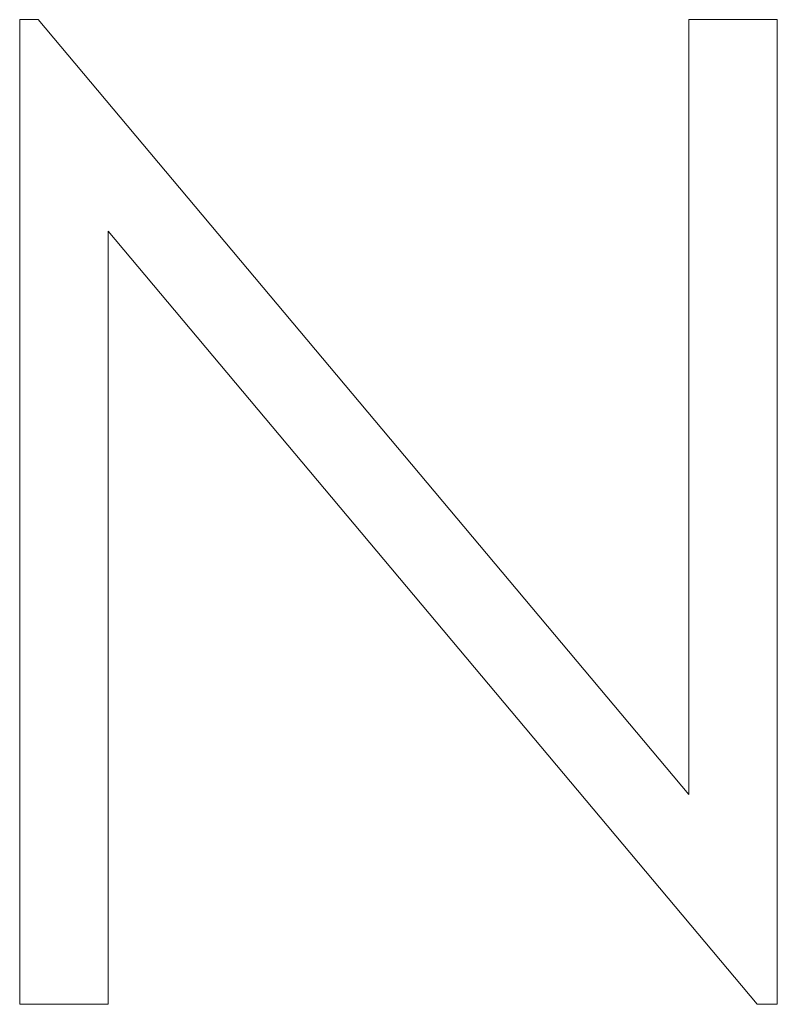
# Model space of a CAD drawing. Units: inches. Extents: x -11.4 to 43.2, y -8.9 to 28.3.
# Drawn here: x 29.3 to 29.4, y 6.3 to 6.4 of the extents above; entities that cross this region are included whole.
import ezdxf

# ---------------------------------------------------------------- set-up
doc = ezdxf.new("R2010")
doc.units = ezdxf.units.IN
doc.header["$MEASUREMENT"] = 0

msp = doc.modelspace()

# ---------------------------------------------------------------- linework, layer by layer
at = {"color": 0, "linetype": 'Continuous', "lineweight": 0, "extrusion": (2.10039e-16, 1, 2.22045e-16)}
for p, q in [((29.28371, 6.32248), (29.28371, 6.42665)), ((29.28371, 6.42665), (29.28567, 6.42665)), ((29.28567, 6.42665), (29.35449, 6.34466)), ((29.35449, 6.34466), (29.35449, 6.42665)), ((29.35449, 6.42665), (29.36383, 6.42665)), ((29.36383, 6.42665), (29.36383, 6.32248)), ((29.29305, 6.40428), (29.29305, 6.32248)), ((29.36171, 6.32248), (29.29305, 6.40428)), ((29.29305, 6.32248), (29.28371, 6.32248)), ((29.36383, 6.32248), (29.36171, 6.32248))]:
    msp.add_line(p, q, dxfattribs=at)

doc.saveas('drawing.dxf')
